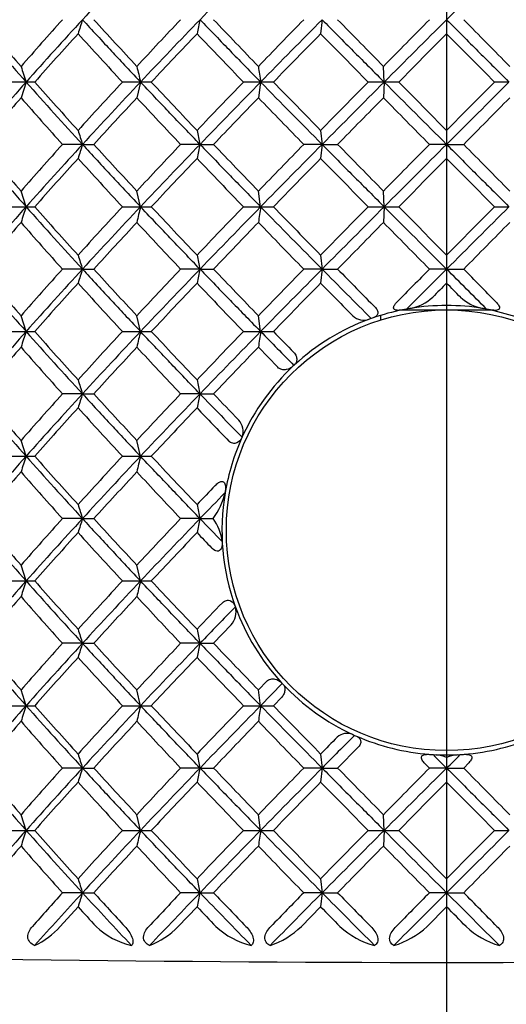
# Model space of a CAD drawing. Extents: x 16 to 396, y 21 to 279.
# Drawn here: x 129 to 132, y 89 to 97 of the extents above; entities that cross this region are included whole.
import ezdxf

# ---------------------------------------------------------------- set-up
doc = ezdxf.new("R2010")
doc.units = 0
for name, color, linetype in [('100_000_01_10T_7', 7, 'CONTINUOUS'), ('_TRANSLATION', 7, 'CONTINUOUS'), ('CX7001-01', 7, 'CONTINUOUS')]:
    doc.layers.add(name, color=color, linetype=linetype)

# ---------------------------------------------------------------- blocks, each defined once
blk = doc.blocks.new('SE2')
at = {"layer": '100_000_01_10T_7', "color": 7, "linetype": 'CONTINUOUS'}
for p, q in [((131.416, 94.7417), (132.0914, 94.7417)), ((131.2553, 94.6982), (131.2553, 94.6649))]:
    blk.add_line(p, q, dxfattribs=at)
blk.add_circle((131.7553, 93.0752), 1.6665, dxfattribs=at)
at = {"layer": 'CX7001-01', "color": 7, "linetype": 'CONTINUOUS'}
for p, q in [((130.8135, 96.9364), (130.8022, 96.8304)), ((131.7553, 96.9364), (131.7553, 96.8304)), ((131.2833, 96.4648), (131.2777, 96.5829)), ((128.5735, 96.4648), (128.4325, 96.4648)), ((128.5735, 96.465), (128.5351, 96.3459)), ((128.6387, 96.4648), (128.5735, 96.4648)), ((129.4393, 96.4648), (129.3023, 96.4648)), ((129.4393, 96.465), (129.4114, 96.3459)), ((129.5211, 96.4648), (129.4393, 96.4648)), ((130.3482, 96.4648), (130.2178, 96.4648)), ((130.3482, 96.465), (130.3312, 96.3459)), ((130.4451, 96.4648), (130.3482, 96.4648)), ((131.2833, 96.4648), (131.1619, 96.4648)), ((131.2833, 96.465), (131.2776, 96.3459)), ((131.3935, 96.4648), (131.2833, 96.4648)), ((132.2272, 96.4648), (132.117, 96.4648)), ((130.8022, 96.0992), (130.8135, 95.9931)), ((131.7553, 96.0992), (131.7553, 95.9931)), ((128.9999, 95.9931), (128.8484, 95.9931)), ((128.9999, 95.9931), (129.0861, 95.9931)), ((129.8893, 95.9931), (129.7424, 95.9931)), ((129.8893, 95.9931), (129.992, 95.9931)), ((130.8135, 95.9931), (130.674, 95.9931)), ((130.8135, 95.9931), (130.8022, 95.8871)), ((130.8135, 95.9931), (130.9307, 95.9931)), ((131.7553, 95.9931), (131.6257, 95.9931)), ((131.7553, 95.9931), (131.8849, 95.9931)), ((131.7553, 95.9931), (131.7553, 95.8871)), ((128.5735, 95.5213), (128.5351, 95.6404)), ((129.4393, 95.5213), (129.4114, 95.6404)), ((130.3482, 95.5213), (130.3312, 95.6404)), ((131.2833, 95.5213), (131.2776, 95.6404)), ((128.4325, 95.5215), (128.5735, 95.5215)), ((128.5735, 95.5215), (128.6387, 95.5215)), ((129.3023, 95.5215), (129.4393, 95.5215)), ((129.4393, 95.5215), (129.5211, 95.5215)), ((130.2178, 95.5215), (130.3482, 95.5215)), ((130.3482, 95.5215), (130.4451, 95.5215)), ((131.1619, 95.5215), (131.2833, 95.5215)), ((131.2833, 95.5215), (131.2777, 95.4034)), ((131.2833, 95.5215), (131.3935, 95.5215)), ((132.117, 95.5215), (132.2272, 95.5215)), ((130.8022, 95.1559), (130.8135, 95.0499)), ((131.7553, 95.1559), (131.7553, 95.0499)), ((128.9999, 95.0499), (128.8484, 95.0499)), ((128.9999, 95.0499), (129.0861, 95.0499)), ((129.8893, 95.0499), (129.7424, 95.0499)), ((129.8893, 95.0499), (129.992, 95.0499)), ((130.8135, 95.0499), (130.674, 95.0499)), ((130.8135, 95.0499), (130.8022, 94.9439)), ((130.8135, 95.0499), (130.9307, 95.0499)), ((131.7553, 95.0499), (131.6257, 95.0499)), ((131.7553, 95.0499), (131.8849, 95.0499)), ((131.7553, 95.0499), (131.7553, 94.9439)), ((131.4528, 94.7479), (131.4229, 94.7422)), ((131.4785, 94.7523), (131.4528, 94.7479)), ((132.0577, 94.7479), (132.0321, 94.7523)), ((132.0877, 94.7422), (132.0577, 94.7479)), ((132.3104, 94.6818), (132.0877, 94.7422)), ((128.5735, 94.5781), (128.5351, 94.6972)), ((129.4393, 94.5781), (129.4114, 94.6972)), ((130.3482, 94.5781), (130.3312, 94.6972)), ((131.1852, 94.6765), (131.1695, 94.6709)), ((131.2002, 94.6818), (131.1852, 94.6765)), ((128.4325, 94.5783), (128.5735, 94.5783)), ((128.5735, 94.5783), (128.6387, 94.5783)), ((129.3023, 94.5783), (129.4393, 94.5783)), ((129.4393, 94.5783), (129.5211, 94.5783)), ((130.2178, 94.5783), (130.3482, 94.5783)), ((130.3482, 94.5783), (130.4451, 94.5783)), ((130.3313, 94.4594), (130.478, 94.308)), ((130.6001, 94.3222), (130.5925, 94.3151)), ((130.6055, 94.3271), (130.6001, 94.3222)), ((128.9999, 94.1067), (128.8484, 94.1067)), ((128.9999, 94.1067), (129.0861, 94.1067)), ((129.8893, 94.1067), (129.7424, 94.1067)), ((129.8893, 94.1067), (129.992, 94.1067)), ((128.5735, 93.6349), (128.5351, 93.754)), ((129.4393, 93.6349), (129.4114, 93.754)), ((130.2078, 93.7785), (130.2064, 93.7755)), ((130.2089, 93.7809), (130.2078, 93.7785)), ((128.4325, 93.6351), (128.5735, 93.6351)), ((128.5735, 93.6351), (128.6387, 93.6351)), ((129.3023, 93.6351), (129.4393, 93.6351)), ((129.4393, 93.6351), (129.5211, 93.6351)), ((130.0794, 93.3596), (130.0793, 93.359)), ((130.0796, 93.3604), (130.0794, 93.3596)), ((128.9999, 93.1634), (128.8484, 93.1634)), ((128.9999, 93.1634), (129.0861, 93.1634)), ((129.8893, 93.1634), (129.7424, 93.1634)), ((129.8893, 93.1634), (129.9897, 93.1634)), ((128.5735, 92.6916), (128.5351, 92.8107)), ((129.4393, 92.6916), (129.4114, 92.8107)), ((128.4325, 92.6918), (128.5735, 92.6918)), ((128.5735, 92.6918), (128.6387, 92.6918)), ((129.3023, 92.6918), (129.4393, 92.6918)), ((129.4393, 92.6918), (129.5211, 92.6918)), ((130.1563, 92.4984), (130.1571, 92.4962)), ((130.1571, 92.4962), (130.1577, 92.4945)), ((129.992, 92.2202), (130.125, 92.3589)), ((128.9999, 92.2202), (128.8484, 92.2202)), ((128.9999, 92.2202), (129.0861, 92.2202)), ((129.8893, 92.2202), (129.7424, 92.2202)), ((129.8893, 92.2202), (129.992, 92.2202)), ((130.3947, 91.9331), (130.3312, 91.8675)), ((130.3482, 91.7486), (130.5123, 91.9156)), ((130.5063, 91.9221), (130.5123, 91.9156)), ((130.5123, 91.9156), (130.5167, 91.9109)), ((128.5735, 91.7484), (128.5351, 91.8675)), ((129.4393, 91.7484), (129.4114, 91.8675)), ((130.3482, 91.7484), (130.3312, 91.8675)), ((130.4451, 91.7486), (130.5076, 91.8129)), ((128.4325, 91.7486), (128.5735, 91.7486)), ((128.5735, 91.7486), (128.6387, 91.7486)), ((129.3023, 91.7486), (129.4393, 91.7486)), ((129.4393, 91.7486), (129.5211, 91.7486)), ((130.2178, 91.7486), (130.3482, 91.7486)), ((130.3482, 91.7486), (130.4451, 91.7486)), ((131.046, 91.5304), (131.0595, 91.5242)), ((131.0595, 91.5242), (131.0729, 91.5183)), ((130.8022, 91.383), (130.8135, 91.277)), ((130.9307, 91.277), (131.0879, 91.437)), ((131.6261, 91.3802), (131.6535, 91.3784)), ((131.6535, 91.3784), (131.676, 91.3772)), ((131.676, 91.3772), (131.8346, 91.3772)), ((131.8346, 91.3772), (131.857, 91.3784)), ((131.857, 91.3784), (131.8845, 91.3802)), ((131.5866, 91.3166), (131.6257, 91.277)), ((131.7553, 91.3568), (131.7553, 91.277)), ((131.8849, 91.277), (131.924, 91.3166)), ((128.9999, 91.277), (128.8484, 91.277)), ((128.9999, 91.277), (129.0861, 91.277)), ((129.8893, 91.277), (129.7424, 91.277)), ((129.8893, 91.277), (129.992, 91.277)), ((130.8135, 91.277), (130.674, 91.277)), ((130.8135, 91.277), (130.8022, 91.1709)), ((130.8135, 91.277), (130.9307, 91.277)), ((131.7553, 91.277), (131.6257, 91.277)), ((131.7553, 91.277), (131.8849, 91.277)), ((131.7553, 91.277), (131.7553, 91.1709)), ((128.5735, 90.8051), (128.5351, 90.9242)), ((129.4393, 90.8051), (129.4114, 90.9242)), ((130.3482, 90.8051), (130.3312, 90.9242)), ((131.2833, 90.8051), (131.2776, 90.9242)), ((128.4325, 90.8053), (128.5735, 90.8053)), ((128.5735, 90.8053), (128.6387, 90.8053)), ((129.3023, 90.8053), (129.4393, 90.8053)), ((129.4393, 90.8053), (129.5211, 90.8053)), ((130.2178, 90.8053), (130.3482, 90.8053)), ((130.3482, 90.8053), (130.4451, 90.8053)), ((131.1619, 90.8053), (131.2833, 90.8053)), ((131.2833, 90.8053), (131.2777, 90.6872)), ((131.2833, 90.8053), (131.3935, 90.8053)), ((132.117, 90.8053), (132.2272, 90.8053)), ((130.8022, 90.4397), (130.8135, 90.3337)), ((131.7553, 90.4397), (131.7553, 90.3337)), ((128.9999, 90.3337), (128.8484, 90.3337)), ((128.9999, 90.3337), (129.0861, 90.3337)), ((129.8893, 90.3337), (129.7424, 90.3337)), ((129.8893, 90.3337), (129.992, 90.3337)), ((130.8135, 90.3337), (130.674, 90.3337)), ((130.8135, 90.3337), (130.8022, 90.2277)), ((130.8135, 90.3337), (130.9307, 90.3337)), ((131.7553, 90.3337), (131.6257, 90.3337)), ((131.7553, 90.3337), (131.8849, 90.3337)), ((131.7553, 90.3337), (131.7553, 90.2277)), ((128.832, 90.0787), (128.9668, 90.2277)), ((129.7252, 90.0787), (129.8669, 90.2277)), ((130.6562, 90.0787), (130.8022, 90.2277)), ((131.6077, 90.0787), (131.7553, 90.2277))]:
    blk.add_line(p, q, dxfattribs=at)
for centre, radius, start, end in [((165.4216, 63.4466), 49.4784, 136.65504, 137.40144), ((188.7345, 40.1446), 81.7805, 135.556294, 136.017291), ((-34.3931, 263.6777), 235.389, 314.897945, 315.060351), ((154.4663, 119.4828), 34.6449, 220.60095, 221.6363), ((159.8434, 123.945), 41.5798, 220.50843, 221.15214), ((150.7795, 77.196), 29.5069, 138.00934, 138.9262), ((157.1163, 71.086), 38.1939, 137.40433, 138.35815), ((163.6658, 86.0399), 36.3381, 162.55052, 162.72569), ((180.1652, 143.6344), 69.2082, 222.434481, 222.832226), ((159.3384, 68.892), 40.7726, 136.54189, 137.22236), ((171.0154, 57.238), 57.1604, 136.01192, 136.66539), ((178.5422, 86.5799), 49.7429, 167.98308, 168.10792), ((246.2225, 208.1775), 160.8854, 223.743468, 223.917961), ((174.414, 54.1847), 61.1629, 135.654668, 136.115863), ((201.6925, 26.5333), 99.902, 135.192992, 135.572981), ((-200.4583, -228.6641), 464.5798, 44.434111, 44.495191), ((211.6314, 17.8065), 112.5275, 135.315323, 135.567903), ((297.8945, -69.7958), 235.376, 134.89794, 135.060355), ((52.1908, 18.1142), 112.0896, 44.431307, 44.684872), ((155.9211, 72.3108), 36.4382, 137.70811, 138.48051), ((170.2637, 134.3966), 55.8271, 222.29163, 222.80092), ((168.249, 60.1765), 53.0725, 136.31946, 136.86275), ((203.1285, 166.7924), 101.3013, 223.680263, 223.966863), ((194.0622, 34.6779), 88.6834, 135.505988, 135.836174), ((399.7952, 361.1097), 377.0952, 224.493574, 224.571496), ((297.8005, -67.8408), 233.8538, 135.238045, 135.364057), ((-34.2711, -67.8222), 233.8274, 44.635939, 44.761966), ((139.4105, 100.0306), 11.4086, 197.58963, 198.21323), ((143.3543, 99.7989), 14.3089, 192.98852, 193.47456), ((151.3657, 99.5276), 21.2396, 187.9692, 188.29118), ((153.8081, 74.0212), 33.7713, 138.35031, 139.41244), ((155.9293, 120.7704), 36.5938, 221.62099, 222.61652), ((155.9205, 120.6183), 36.4375, 221.51948, 222.2919), ((170.2626, 58.5339), 55.8256, 137.19908, 137.70838), ((165.4216, 62.5033), 49.4784, 136.65504, 137.40144), ((168.248, 132.752), 53.0711, 223.13725, 223.68055), ((203.1249, 26.1406), 101.2963, 136.033133, 136.319748), ((188.7345, 39.2014), 81.7805, 135.556294, 136.017291), ((193.0776, 157.8957), 87.7995, 224.400823, 224.833193), ((194.0594, 158.2489), 88.6795, 224.163822, 224.494023), ((399.7453, -168.1311), 377.0253, 135.4285, 135.506437), ((259.6536, -31.874), 181.5207, 135.007037, 135.217151), ((244.7915, 209.5836), 160.2497, 224.901569, 225.140125), ((297.7817, 260.7518), 233.8274, 224.635939, 224.761966), ((-34.2899, 260.7704), 233.8538, 315.238045, 315.364057), ((-34.3931, 262.7345), 235.389, 314.897945, 315.060351), ((154.4384, 73.6197), 34.4595, 138.7379, 139.51351), ((157.9453, 122.1485), 39.1246, 221.2617, 221.95253), ((166.3637, 61.9416), 50.4889, 137.04508, 137.58958), ((172.8103, 136.7519), 59.2968, 222.954629, 223.422073), ((190.9577, 37.6955), 84.353, 135.949131, 136.281541), ((208.0609, 171.5415), 108.1494, 224.050658, 224.311227), ((283.7382, -53.9432), 214.0818, 135.410938, 135.543341), ((450.5665, 411.0842), 448.3364, 224.588783, 224.652112), ((-186.9914, 411.0202), 448.2455, 315.347907, 315.41125), ((164.0849, 107.0207), 36.7772, 197.27533, 197.44841), ((179.3183, 106.514), 50.5362, 191.89303, 192.01592), ((154.4663, 118.5396), 34.6449, 220.60095, 221.6363), ((154.4379, 118.3663), 34.4589, 220.48651, 221.26213), ((157.9447, 69.8383), 39.1238, 138.04749, 138.73833), ((157.1163, 70.1428), 38.1939, 137.40433, 138.35815), ((163.8321, 85.0446), 36.5124, 162.55094, 162.72527), ((166.3628, 130.044), 50.4878, 222.41044, 222.95496), ((172.8091, 55.2356), 59.2952, 136.577946, 137.045403), ((171.0154, 56.2948), 57.1604, 136.01192, 136.66539), ((178.7756, 85.5872), 49.9815, 167.98338, 168.10762), ((190.9554, 154.2887), 84.3499, 223.718478, 224.050902), ((208.0571, 20.4486), 108.144, 135.688793, 135.949374), ((201.6925, 25.5901), 99.902, 135.192992, 135.572981), ((283.7236, 245.9154), 214.0615, 224.456678, 224.589094), ((450.5019, -219.0339), 448.2455, 135.347907, 135.41125), ((297.8946, -70.7391), 235.3762, 134.89794, 135.060355), ((-187.0559, -219.0979), 448.3364, 44.588783, 44.652112), ((155.9211, 71.3676), 36.4382, 137.70811, 138.48051), ((170.2637, 133.4534), 55.8271, 222.29163, 222.80092), ((168.249, 59.2333), 53.0725, 136.31946, 136.86275), ((203.1285, 165.8492), 101.3013, 223.680263, 223.966863), ((194.0622, 33.7347), 88.6834, 135.505988, 135.836174), ((399.7952, 360.1665), 377.0952, 224.493574, 224.571496), ((297.8005, -68.7841), 233.8538, 135.238045, 135.364057), ((-34.2711, -68.7655), 233.8274, 44.635939, 44.761966), ((153.8081, 73.078), 33.7713, 138.35031, 139.41244), ((140.5809, 91.578), 12.6384, 161.81853, 162.38145), ((155.9293, 119.8271), 36.5938, 221.62099, 222.61652), ((155.9205, 119.675), 36.4375, 221.51948, 222.2919), ((170.2626, 57.5907), 55.8256, 137.19908, 137.70838), ((165.4216, 61.5601), 49.4784, 136.65504, 137.40144), ((145.5949, 91.661), 16.6105, 166.5607, 166.97938), ((168.248, 131.8088), 53.0711, 223.13725, 223.68055), ((203.1249, 25.1974), 101.2963, 136.033133, 136.319748), ((188.7345, 38.2581), 81.7805, 135.556294, 136.017291), ((157.4701, 91.5875), 27.4058, 171.74674, 171.99628), ((193.0776, 156.9525), 87.7995, 224.400823, 224.833193), ((194.0594, 157.3056), 88.6795, 224.163822, 224.494023), ((399.7453, -169.0743), 377.0253, 135.4285, 135.506437), ((259.6534, -32.817), 181.5205, 135.007037, 135.217151), ((244.7914, 208.6403), 160.2497, 224.901569, 225.140125), ((297.7817, 259.8085), 233.8274, 224.635939, 224.761966), ((-34.3931, 261.7913), 235.389, 314.897945, 315.060351), ((-34.2899, 259.8271), 233.8538, 315.238045, 315.364057), ((159.7974, 68.0808), 41.5192, 138.84709, 139.49174), ((150.7566, 114.7698), 29.4762, 221.07303, 221.99085), ((180.0458, 48.4613), 69.0464, 137.167008, 137.565687), ((159.2963, 123.0546), 40.7147, 222.77687, 223.45829), ((245.6391, -15.6323), 160.0775, 136.081299, 136.256673), ((174.3215, 137.7115), 61.0337, 223.883354, 224.345522), ((-204.6961, 424.8131), 470.52, 315.504896, 315.565205), ((211.3197, 173.872), 112.0895, 224.431307, 224.684873), ((51.8791, 174.1798), 112.5276, 315.315323, 315.567903), ((163.9174, 106.0251), 36.6017, 197.27492, 197.44882), ((179.0823, 105.5207), 50.295, 191.89274, 192.01621), ((154.4663, 117.5963), 34.6449, 220.60095, 221.6363), ((154.4379, 117.423), 34.4589, 220.48651, 221.26213), ((157.9447, 68.8951), 39.1238, 138.04749, 138.73833), ((157.1163, 69.1995), 38.1939, 137.40433, 138.35815), ((163.8321, 84.1014), 36.5124, 162.55094, 162.72527), ((166.3628, 129.1007), 50.4878, 222.41044, 222.95496), ((172.8091, 54.2923), 59.2952, 136.577946, 137.045403), ((171.0154, 55.3515), 57.1604, 136.01192, 136.66539), ((178.7756, 84.644), 49.9815, 167.98338, 168.10762), ((190.9554, 153.3454), 84.3499, 223.718478, 224.050902), ((208.0571, 19.5053), 108.144, 135.688793, 135.949374), ((201.6925, 24.6468), 99.902, 135.192992, 135.572981), ((255.1749, 218.4525), 175.1969, 224.77827, 224.950552), ((303.924, 264.8419), 242.3963, 224.464928, 224.56131), ((210.6384, 15.7596), 111.8459, 134.852515, 135.071481), ((52.9179, 15.8054), 111.7812, 44.928464, 45.147557), ((155.9211, 70.4243), 36.4382, 137.70811, 138.48051), ((170.2637, 132.5102), 55.8271, 222.29163, 222.80092), ((168.249, 58.29), 53.0725, 136.31946, 136.86275), ((203.1285, 164.9059), 101.3013, 223.680263, 223.966863), ((194.0622, 32.7915), 88.6834, 135.505988, 135.836174), ((279.7102, -51.7808), 208.3717, 135.239212, 135.279956), ((-16.1592, -51.7407), 208.3148, 44.720048, 44.760803), ((131.4099, 95.1049), 0.3592, 281.00587, 312.15955), ((132.1007, 95.1049), 0.3592, 227.8412, 258.99342), ((131.7553, 93.0752), 1.6998, 101.276, 109.05948), ((131.7553, 93.0752), 1.6998, 80.62725, 99.37274), ((131.7553, 93.0752), 1.6998, 110.15793, 132.56316), ((131.1293, 94.7897), 0.1255, 228.37762, 288.66435), ((153.8081, 72.1347), 33.7713, 138.35031, 139.41244), ((140.5809, 90.6348), 12.6384, 161.81853, 162.38145), ((155.9293, 118.8839), 36.5938, 221.62099, 222.61652), ((155.9205, 118.7318), 36.4375, 221.51948, 222.2919), ((170.2626, 56.6474), 55.8256, 137.19908, 137.70838), ((165.4216, 60.6169), 49.4784, 136.65504, 137.40144), ((145.5949, 90.7178), 16.6105, 166.5607, 166.97938), ((168.248, 130.8655), 53.0711, 223.13725, 223.68055), ((203.1249, 24.2541), 101.2963, 136.033133, 136.319748), ((188.7345, 37.3149), 81.7805, 135.556294, 136.017291), ((157.4701, 90.6442), 27.4058, 171.74674, 171.99628), ((172.6367, 135.9205), 59.1396, 224.351697, 224.699762), ((192.352, 154.7043), 86.2995, 224.163898, 224.310439), ((159.7974, 67.1376), 41.5192, 138.84709, 139.49174), ((150.7566, 113.8266), 29.4762, 221.07303, 221.99085), ((180.0458, 47.518), 69.0464, 137.167008, 137.565687), ((159.2963, 122.1113), 40.7147, 222.77687, 223.45829), ((245.6391, -16.5755), 160.0775, 136.081299, 136.256673), ((131.7553, 93.0752), 1.6998, 133.16, 155.46772), ((163.9174, 105.0818), 36.6017, 197.27492, 197.44882), ((179.0823, 104.5775), 50.295, 191.89274, 192.01621), ((154.4663, 116.6531), 34.6449, 220.60095, 221.6363), ((154.4379, 116.4798), 34.4589, 220.48651, 221.26213), ((157.9447, 67.9518), 39.1238, 138.04749, 138.73833), ((157.1163, 68.2563), 38.1939, 137.40433, 138.35815), ((163.8321, 83.1581), 36.5124, 162.55094, 162.72527), ((166.3628, 128.1575), 50.4878, 222.41044, 222.95496), ((172.8091, 53.3491), 59.2952, 136.577946, 137.045403), ((171.0154, 54.4083), 57.1604, 136.01192, 136.66539), ((178.2592, 83.8101), 49.4536, 167.98271, 168.10828), ((193.2296, 155.2618), 88.0451, 223.994448, 224.292015), ((191.5545, 152.9828), 85.1841, 223.722222, 223.907324), ((155.9211, 69.4811), 36.4382, 137.70811, 138.48051), ((170.2637, 131.5669), 55.8271, 222.29163, 222.80092), ((168.249, 57.3468), 53.0725, 136.31946, 136.86275), ((201.5329, 162.4299), 99.0888, 223.676444, 223.877176), ((130.0845, 93.8214), 0.1308, 341.9699, 41.47696), ((131.7553, 93.0752), 1.6998, 155.66923, 170.33978), ((153.8081, 71.1915), 33.7713, 138.35031, 139.41244), ((140.5809, 89.6915), 12.6384, 161.81853, 162.38145), ((155.9293, 117.9407), 36.5938, 221.62099, 222.61652), ((155.9205, 117.7885), 36.4375, 221.51948, 222.2919), ((170.2626, 55.7042), 55.8256, 137.19908, 137.70838), ((165.4216, 59.6736), 49.4784, 136.65504, 137.40144), ((145.5948, 89.7745), 16.6104, 166.5607, 166.97939), ((168.248, 129.9223), 53.0711, 223.13725, 223.68055), ((159.7974, 66.1943), 41.5192, 138.84709, 139.49174), ((150.7566, 112.8833), 29.4762, 221.07303, 221.99085), ((180.0458, 46.5748), 69.0464, 137.167008, 137.565687), ((159.2963, 121.1681), 40.7147, 222.77687, 223.45829), ((197.2145, 28.974), 93.1107, 136.205333, 136.328141), ((160.6573, 63.542), 42.7095, 135.72121, 136.08765), ((129.5466, 93.4847), 0.5473, 324.0513, 346.71638), ((131.7553, 93.0752), 1.6998, 170.38822, 199.83397), ((163.9174, 104.1386), 36.6017, 197.27492, 197.44882), ((178.5286, 103.517), 49.729, 191.89204, 192.01691), ((154.4663, 115.7099), 34.6449, 220.60095, 221.6363), ((154.4379, 115.5366), 34.4589, 220.48651, 221.26213), ((157.9447, 67.0086), 39.1238, 138.04749, 138.73833), ((157.1163, 67.313), 38.1939, 137.40433, 138.35815), ((163.8321, 82.2149), 36.5124, 162.55094, 162.72527), ((166.3628, 127.2143), 50.4878, 222.41044, 222.95496), ((172.8091, 52.4059), 59.2952, 136.577946, 137.045403), ((171.0154, 53.465), 57.1604, 136.01192, 136.66539), ((177.9209, 82.9385), 49.1078, 167.98227, 168.10873), ((149.6013, 112.0898), 27.3271, 223.83527, 224.3423), ((129.6769, 92.9411), 0.3838, 7.28656, 35.4054), ((155.9211, 68.5378), 36.4382, 137.70811, 138.48051), ((170.2637, 130.6237), 55.8271, 222.29163, 222.80092), ((168.249, 56.4036), 53.0725, 136.31946, 136.86275), ((203.6127, 163.4731), 101.9648, 223.67674, 223.766135), ((153.8081, 70.2483), 33.7713, 138.35031, 139.41244), ((140.5809, 88.7483), 12.6384, 161.81853, 162.38145), ((155.9293, 116.9974), 36.5938, 221.62099, 222.61652), ((155.9205, 116.8453), 36.4375, 221.51948, 222.2919), ((170.2626, 54.761), 55.8256, 137.19908, 137.70838), ((165.4216, 58.7304), 49.4784, 136.65504, 137.40144), ((145.5948, 88.8313), 16.6104, 166.5607, 166.97939), ((168.248, 128.9791), 53.0711, 223.13725, 223.68055), ((159.7974, 65.2511), 41.5192, 138.84709, 139.49174), ((150.7566, 111.9401), 29.4762, 221.07303, 221.99085), ((180.0458, 45.6315), 69.0464, 137.167008, 137.565687), ((159.2963, 120.2249), 40.7147, 222.77687, 223.45829), ((201.1994, 24.2149), 98.628, 136.161405, 136.323328), ((185.2633, 38.7832), 76.9532, 135.733478, 136.019798), ((130.0095, 92.4585), 0.1525, 319.21147, 13.65192), ((131.7553, 93.0752), 1.6998, 199.9738, 222.712), ((163.9174, 103.1954), 36.6017, 197.27492, 197.44882), ((178.6681, 102.6033), 49.8716, 191.89222, 192.01673), ((154.4663, 114.7666), 34.6449, 220.60095, 221.6363), ((154.4379, 114.5933), 34.4589, 220.48651, 221.26213), ((157.9447, 66.0653), 39.1238, 138.04749, 138.73833), ((157.1163, 66.3698), 38.1939, 137.40433, 138.35815), ((163.8321, 81.2717), 36.5124, 162.55094, 162.72527), ((166.3628, 126.271), 50.4878, 222.41044, 222.95496), ((172.8091, 51.4626), 59.2952, 136.577946, 137.045403), ((171.0154, 52.5218), 57.1604, 136.01192, 136.66539), ((178.7756, 81.8143), 49.9815, 167.98338, 168.10762), ((190.9554, 150.5157), 84.3499, 223.718478, 224.050902), ((155.9211, 67.5946), 36.4382, 137.70811, 138.48051), ((170.2637, 129.6804), 55.8271, 222.29163, 222.80092), ((168.249, 55.4603), 53.0725, 136.31946, 136.86275), ((203.1285, 162.0762), 101.3013, 223.680263, 223.966863), ((131.7553, 93.0752), 1.6998, 223.22798, 245.33762), ((153.8081, 69.305), 33.7713, 138.35031, 139.41244), ((140.5809, 87.805), 12.6384, 161.81853, 162.38145), ((155.9293, 116.0542), 36.5938, 221.62099, 222.61652), ((155.9205, 115.9021), 36.4375, 221.51948, 222.2919), ((170.2626, 53.8177), 55.8256, 137.19908, 137.70838), ((165.4216, 57.7871), 49.4784, 136.65504, 137.40144), ((145.5948, 87.8881), 16.6104, 166.5607, 166.97939), ((168.248, 128.0358), 53.0711, 223.13725, 223.68055), ((203.1249, 21.4244), 101.2963, 136.033133, 136.319748), ((188.7345, 34.4852), 81.7805, 135.556294, 136.017291), ((157.4701, 87.8145), 27.4058, 171.74674, 171.99628), ((193.0776, 153.1795), 87.7995, 224.400823, 224.833193), ((194.0594, 153.5327), 88.6795, 224.163822, 224.494023), ((159.7974, 64.3079), 41.5192, 138.84709, 139.49174), ((150.7566, 110.9969), 29.4762, 221.07303, 221.99085), ((180.0458, 44.6883), 69.0464, 137.167008, 137.565687), ((159.2963, 119.2816), 40.7147, 222.77687, 223.45829), ((245.6391, -19.4052), 160.0775, 136.081299, 136.256673), ((174.3215, 133.9385), 61.0337, 223.883354, 224.345522), ((152.2527, 70.1937), 30.069, 134.81486, 135.47951), ((131.0026, 91.4263), 0.1128, 67.36361, 131.71735), ((131.7553, 93.0752), 1.6998, 246.33298, 265.64082), ((131.7553, 93.0752), 1.6998, 274.35918, 293.66702), ((163.9174, 102.2521), 36.6017, 197.27492, 197.44882), ((179.0823, 101.7478), 50.295, 191.89274, 192.01621), ((133.572, 93.2014), 2.6465, 223.53984, 226.6507), ((131.659, 91.1468), 0.231, 65.35725, 85.77099), ((129.6471, 93.494), 3.0594, 313.55923, 316.25019), ((131.8516, 91.1469), 0.2309, 94.22358, 114.64819), ((154.4663, 113.8234), 34.6449, 220.60095, 221.6363), ((154.4379, 113.6501), 34.4589, 220.48651, 221.26213), ((157.9447, 65.1221), 39.1238, 138.04749, 138.73833), ((157.1163, 65.4266), 38.1939, 137.40433, 138.35815), ((163.8321, 80.3284), 36.5124, 162.55094, 162.72527), ((166.3628, 125.3278), 50.4878, 222.41044, 222.95496), ((172.8091, 50.5194), 59.2952, 136.577946, 137.045403), ((171.0154, 51.5786), 57.1604, 136.01192, 136.66539), ((178.7756, 80.871), 49.9815, 167.98338, 168.10762), ((190.9554, 149.5725), 84.3499, 223.718478, 224.050902), ((208.0571, 15.7324), 108.144, 135.688793, 135.949374), ((201.6925, 20.8739), 99.902, 135.192992, 135.572981), ((283.7236, 241.1992), 214.0615, 224.456678, 224.589094), ((450.5019, -223.7501), 448.2455, 135.347907, 135.41125), ((297.8945, -75.4552), 235.376, 134.89794, 135.060355), ((-187.0559, -223.8141), 448.3364, 44.588783, 44.652112), ((155.9211, 66.6514), 36.4382, 137.70811, 138.48051), ((170.2637, 128.7372), 55.8271, 222.29163, 222.80092), ((168.249, 54.5171), 53.0725, 136.31946, 136.86275), ((203.1285, 161.133), 101.3013, 223.680263, 223.966863), ((194.0622, 29.0185), 88.6834, 135.505988, 135.836174), ((399.7952, 355.4503), 377.0952, 224.493574, 224.571496), ((297.8006, -73.5004), 233.854, 135.238045, 135.364057), ((-34.2711, -73.4817), 233.8274, 44.635939, 44.761966), ((153.8081, 68.3618), 33.7713, 138.35031, 139.41244), ((140.5809, 86.8618), 12.6384, 161.81853, 162.38145), ((155.9293, 115.1109), 36.5938, 221.62099, 222.61652), ((155.9205, 114.9588), 36.4375, 221.51948, 222.2919), ((170.2626, 52.8745), 55.8256, 137.19908, 137.70838), ((165.4216, 56.8439), 49.4784, 136.65504, 137.40144), ((145.5949, 86.9448), 16.6105, 166.5607, 166.97938), ((168.248, 127.0926), 53.0711, 223.13725, 223.68055), ((203.1249, 20.4812), 101.2963, 136.033133, 136.319748), ((188.7345, 33.5419), 81.7805, 135.556294, 136.017291), ((157.4701, 86.8713), 27.4058, 171.74674, 171.99628), ((193.0776, 152.2363), 87.7995, 224.400823, 224.833193), ((194.0594, 152.5894), 88.6795, 224.163822, 224.494023), ((399.7453, -173.7905), 377.0253, 135.4285, 135.506437), ((259.6536, -37.5334), 181.5207, 135.007037, 135.217151), ((244.7915, 203.9241), 160.2497, 224.901569, 225.140125), ((297.7817, 255.0923), 233.8274, 224.635939, 224.761966), ((-34.3931, 257.0751), 235.389, 314.897945, 315.060351), ((-34.2899, 255.1109), 233.8538, 315.238045, 315.364057), ((159.7974, 63.3646), 41.5192, 138.84709, 139.49174), ((150.7566, 110.0536), 29.4762, 221.07303, 221.99085), ((180.0458, 43.7451), 69.0464, 137.167008, 137.565687), ((159.2963, 118.3384), 40.7147, 222.77687, 223.45829), ((245.6391, -20.3485), 160.0775, 136.081299, 136.256673), ((174.3215, 132.9953), 61.0337, 223.883354, 224.345522), ((-204.6961, 420.0969), 470.52, 315.504896, 315.565205), ((211.3197, 169.1558), 112.0895, 224.431307, 224.684873), ((51.8791, 169.4636), 112.5276, 315.315323, 315.567903), ((163.9174, 101.3089), 36.6017, 197.27492, 197.44882), ((179.0823, 100.8045), 50.295, 191.89274, 192.01621), ((157.8223, 64.2857), 38.9613, 138.04396, 138.5463), ((155.4839, 65.9688), 35.9868, 137.3863, 138.24435), ((163.3008, 79.5513), 35.9557, 162.54959, 162.72662), ((168.4875, 126.6653), 53.6586, 222.61641, 223.19857), ((166.6445, 124.6466), 50.8725, 222.41437, 222.80463), ((172.3975, 49.9601), 58.7323, 136.573935, 136.915533), ((167.4406, 54.0621), 52.2085, 135.99307, 136.59929), ((178.0299, 80.0857), 49.2192, 167.98241, 168.10858), ((196.593, 154.7474), 92.7281, 223.999458, 224.343472), ((191.9526, 149.5917), 85.7358, 223.722776, 223.959068), ((191.3836, 30.1303), 85.4001, 135.173958, 135.550481), ((206.4618, 16.3354), 105.9223, 135.684496, 135.876981), ((273.0543, 231.5198), 200.4145, 224.786797, 224.947878), ((291.1148, 247.5331), 224.4339, 224.461208, 224.552499), ((258.4736, -36.8765), 179.5549, 134.889001, 135.069277), ((4.9433, -36.9703), 179.6875, 44.930798, 45.110941), ((167.8839, 125.6172), 52.6019, 222.28199, 222.50173), ((196.587, 153.923), 92.2424, 223.671351, 223.799435), ((331.9462, 287.7893), 281.9388, 224.48521, 224.527666), ((-76.9835, -116.7223), 293.9391, 44.71256, 44.753442), ((128.3755, 90.4897), 0.6142, 295.29656, 317.99792), ((129.5064, 90.5075), 0.5889, 226.7362, 256.71917), ((129.2826, 90.5096), 0.6177, 291.36738, 315.76144), ((130.4263, 90.5317), 0.6156, 227.37896, 255.99069), ((130.2195, 90.5291), 0.6274, 288.56661, 314.11602), ((131.3748, 90.5429), 0.6301, 227.44343, 254.93334), ((131.1754, 90.5414), 0.6333, 286.54071, 313.05228), ((132.3352, 90.5414), 0.6332, 226.94621, 253.46086), ((131.7553, 312.0814), 222.2745, 268.237146, 271.762854)]:
    blk.add_arc(centre, radius, start, end, dxfattribs=at)
for points, knots in [([(128.9999, 96.9364), (129.0009, 96.9355), (129.0018, 96.9345), (129.0345, 96.8989), (129.0723, 96.8579), (129.1491, 96.7749), (129.1881, 96.733), (129.2506, 96.6658), (129.2838, 96.6302), (129.3533, 96.556), (129.3899, 96.5169), (129.439, 96.4649), (129.4391, 96.4647), (129.4393, 96.4648)], [0, 0, 0, 0, 0.0067, 0.0067, 0.254839, 0.254839, 0.502977, 0.502977, 0.751124, 0.751124, 0.999271, 0.999271, 1, 1, 1, 1]), ([(129.8893, 96.9364), (129.8904, 96.9355), (129.8913, 96.9345), (129.9257, 96.8989), (129.9653, 96.8579), (130.0457, 96.7749), (130.0864, 96.733), (130.1518, 96.6658), (130.1864, 96.6302), (130.2588, 96.556), (130.2969, 96.5169), (130.3479, 96.4649), (130.348, 96.4647), (130.3482, 96.4648)], [0, 0, 0, 0, 0.0067, 0.0067, 0.254839, 0.254839, 0.502977, 0.502977, 0.751124, 0.751124, 0.999271, 0.999271, 1, 1, 1, 1]), ([(130.8135, 96.9364), (130.8146, 96.9355), (130.8156, 96.9345), (130.8509, 96.8989), (130.8917, 96.8579), (130.9741, 96.7749), (131.0159, 96.733), (131.0828, 96.6658), (131.1182, 96.6302), (131.1921, 96.556), (131.2311, 96.5169), (131.283, 96.4649), (131.2832, 96.4647), (131.2833, 96.4648)], [0, 0, 0, 0, 0.0067, 0.0067, 0.254839, 0.254839, 0.502977, 0.502977, 0.751124, 0.751124, 0.999271, 0.999271, 1, 1, 1, 1]), ([(131.7553, 96.9364), (131.7564, 96.9355), (131.7573, 96.9345), (131.793, 96.8989), (131.8341, 96.8579), (131.9171, 96.7749), (131.9591, 96.733), (132.0263, 96.6658), (132.0618, 96.6302), (132.136, 96.556), (132.175, 96.5169), (132.2269, 96.4649), (132.2271, 96.4647), (132.2272, 96.4648)], [0, 0, 0, 0, 0.0067, 0.0067, 0.254839, 0.254839, 0.502977, 0.502977, 0.751124, 0.751124, 0.999271, 0.999271, 1, 1, 1, 1]), ([(129.8893, 95.9931), (129.8883, 95.9941), (129.8874, 95.995), (129.853, 96.0306), (129.8135, 96.0717), (129.734, 96.1546), (129.6939, 96.1966), (129.6298, 96.2638), (129.596, 96.2993), (129.5256, 96.3735), (129.4886, 96.4126), (129.4395, 96.4647), (129.4394, 96.4648), (129.4393, 96.4648)], [0, 0, 0, 0, 0.006701, 0.006701, 0.254839, 0.254839, 0.502977, 0.502977, 0.751124, 0.751124, 0.999271, 0.999271, 1, 1, 1, 1]), ([(128.9999, 95.9931), (129.0009, 95.9922), (129.0018, 95.9913), (129.0345, 95.9557), (129.0723, 95.9146), (129.1491, 95.8317), (129.1881, 95.7897), (129.2506, 95.7225), (129.2838, 95.687), (129.3533, 95.6128), (129.3899, 95.5737), (129.439, 95.5216), (129.4391, 95.5215), (129.4393, 95.5215)], [0, 0, 0, 0, 0.0067, 0.0067, 0.254839, 0.254839, 0.502977, 0.502977, 0.751124, 0.751124, 0.999271, 0.999271, 1, 1, 1, 1]), ([(129.8893, 95.9931), (129.8904, 95.9922), (129.8913, 95.9913), (129.9257, 95.9557), (129.9653, 95.9146), (130.0457, 95.8317), (130.0864, 95.7897), (130.1518, 95.7225), (130.1864, 95.687), (130.2588, 95.6128), (130.2969, 95.5737), (130.3479, 95.5216), (130.348, 95.5215), (130.3482, 95.5215)], [0, 0, 0, 0, 0.0067, 0.0067, 0.254839, 0.254839, 0.502977, 0.502977, 0.751124, 0.751124, 0.999271, 0.999271, 1, 1, 1, 1]), ([(130.8135, 95.9931), (130.8146, 95.9922), (130.8156, 95.9913), (130.8509, 95.9557), (130.8917, 95.9146), (130.9741, 95.8317), (131.0159, 95.7897), (131.0828, 95.7225), (131.1182, 95.687), (131.1921, 95.6128), (131.2311, 95.5737), (131.283, 95.5216), (131.2832, 95.5215), (131.2833, 95.5215)], [0, 0, 0, 0, 0.0067, 0.0067, 0.254839, 0.254839, 0.502977, 0.502977, 0.751124, 0.751124, 0.999271, 0.999271, 1, 1, 1, 1]), ([(131.7553, 95.9931), (131.7564, 95.9922), (131.7573, 95.9913), (131.793, 95.9557), (131.8341, 95.9146), (131.9171, 95.8317), (131.9591, 95.7897), (132.0263, 95.7225), (132.0618, 95.687), (132.136, 95.6128), (132.175, 95.5737), (132.2269, 95.5216), (132.2271, 95.5215), (132.2272, 95.5215)], [0, 0, 0, 0, 0.0067, 0.0067, 0.254839, 0.254839, 0.502977, 0.502977, 0.751124, 0.751124, 0.999271, 0.999271, 1, 1, 1, 1]), ([(129.8893, 95.0499), (129.8883, 95.0508), (129.8874, 95.0518), (129.853, 95.0874), (129.8135, 95.1284), (129.734, 95.2114), (129.6939, 95.2533), (129.6298, 95.3205), (129.596, 95.3561), (129.5256, 95.4303), (129.4886, 95.4693), (129.4395, 95.5214), (129.4394, 95.5216), (129.4393, 95.5215)], [0, 0, 0, 0, 0.006701, 0.006701, 0.254839, 0.254839, 0.502977, 0.502977, 0.751124, 0.751124, 0.999271, 0.999271, 1, 1, 1, 1]), ([(128.9999, 95.0499), (129.0009, 95.049), (129.0018, 95.048), (129.0345, 95.0124), (129.0723, 94.9714), (129.1491, 94.8885), (129.1881, 94.8465), (129.2506, 94.7793), (129.2838, 94.7438), (129.3533, 94.6695), (129.3899, 94.6305), (129.439, 94.5784), (129.4391, 94.5782), (129.4393, 94.5783)], [0, 0, 0, 0, 0.0067, 0.0067, 0.254839, 0.254839, 0.502977, 0.502977, 0.751124, 0.751124, 0.999271, 0.999271, 1, 1, 1, 1]), ([(129.8893, 95.0499), (129.8904, 95.049), (129.8913, 95.048), (129.9257, 95.0124), (129.9653, 94.9714), (130.0457, 94.8885), (130.0864, 94.8465), (130.1518, 94.7793), (130.1864, 94.7438), (130.2588, 94.6695), (130.2969, 94.6305), (130.3479, 94.5784), (130.348, 94.5782), (130.3482, 94.5783)], [0, 0, 0, 0, 0.0067, 0.0067, 0.254839, 0.254839, 0.502977, 0.502977, 0.751124, 0.751124, 0.999271, 0.999271, 1, 1, 1, 1]), ([(131.4229, 94.7422), (131.4113, 94.7399), (131.3996, 94.7382), (131.3884, 94.7382), (131.3829, 94.7382), (131.3776, 94.7385), (131.3726, 94.7397), (131.3688, 94.7405), (131.365, 94.7419), (131.3619, 94.7439), (131.36, 94.7453), (131.3583, 94.7469), (131.357, 94.749), (131.3557, 94.751), (131.355, 94.7534), (131.3547, 94.756), (131.3545, 94.7583), (131.3548, 94.7607), (131.3553, 94.7632), (131.3562, 94.767), (131.3578, 94.7709), (131.3598, 94.7747), (131.3634, 94.7815), (131.3683, 94.7879), (131.3735, 94.7939), (131.376, 94.7968), (131.3786, 94.7996), (131.3813, 94.8024)], [0, 0, 0, 0, 0.263567, 0.263567, 0.263567, 0.390343, 0.390343, 0.390343, 0.489873, 0.489873, 0.489873, 0.553026, 0.553026, 0.553026, 0.61691, 0.61691, 0.61691, 0.673059, 0.673059, 0.673059, 0.761855, 0.761855, 0.761855, 0.923179, 0.923179, 0.923179, 1, 1, 1, 1]), ([(132.1292, 94.8024), (132.138, 94.7935), (132.1461, 94.784), (132.1542, 94.7679), (132.156, 94.7623), (132.1557, 94.7518), (132.1533, 94.7475), (132.1421, 94.7389), (132.1312, 94.738), (132.1097, 94.7384), (132.0988, 94.74), (132.0877, 94.7422)], [0, 0, 0, 0, 0.25, 0.25, 0.375, 0.375, 0.5, 0.5, 0.75, 0.75, 1, 1, 1, 1]), ([(131.2166, 94.7591), (131.224, 94.7516), (131.23, 94.7426), (131.2356, 94.7242), (131.235, 94.7156), (131.2266, 94.6946), (131.2142, 94.6866), (131.2002, 94.6818)], [0, 0, 0, 0, 0.25, 0.25, 0.5, 0.5, 1, 1, 1, 1]), ([(129.8893, 94.1067), (129.8883, 94.1076), (129.8874, 94.1085), (129.853, 94.1441), (129.8135, 94.1852), (129.734, 94.2681), (129.6939, 94.3101), (129.6298, 94.3773), (129.596, 94.4128), (129.5256, 94.4871), (129.4886, 94.5261), (129.4395, 94.5782), (129.4394, 94.5783), (129.4393, 94.5783)], [0, 0, 0, 0, 0.006701, 0.006701, 0.254839, 0.254839, 0.502977, 0.502977, 0.751124, 0.751124, 0.999271, 0.999271, 1, 1, 1, 1]), ([(130.5991, 94.4202), (130.6069, 94.4121), (130.613, 94.4024), (130.6205, 94.3832), (130.6219, 94.3739), (130.6214, 94.3491), (130.6153, 94.3361), (130.6055, 94.3271)], [0, 0, 0, 0, 0.25, 0.25, 0.5, 0.5, 1, 1, 1, 1]), ([(130.5925, 94.3151), (130.5787, 94.3021), (130.561, 94.2928), (130.5303, 94.2882), (130.5192, 94.2882), (130.4971, 94.2938), (130.4862, 94.2995), (130.478, 94.308)], [0, 0, 0, 0, 0.5, 0.5, 0.75, 0.75, 1, 1, 1, 1]), ([(128.9999, 94.1067), (129.0009, 94.1057), (129.0018, 94.1048), (129.0345, 94.0692), (129.0723, 94.0282), (129.1491, 93.9452), (129.1881, 93.9033), (129.2506, 93.8361), (129.2838, 93.8005), (129.3533, 93.7263), (129.3899, 93.6872), (129.439, 93.6352), (129.4391, 93.635), (129.4393, 93.6351)], [0, 0, 0, 0, 0.0067, 0.0067, 0.254839, 0.254839, 0.502977, 0.502977, 0.751124, 0.751124, 0.999271, 0.999271, 1, 1, 1, 1]), ([(130.2064, 93.7755), (130.1987, 93.7584), (130.1865, 93.7435), (130.159, 93.7321), (130.1482, 93.7305), (130.1259, 93.7351), (130.1152, 93.7415), (130.1071, 93.75)], [0, 0, 0, 0, 0.5, 0.5, 0.75, 0.75, 1, 1, 1, 1]), ([(129.8893, 93.1634), (129.8883, 93.1644), (129.8874, 93.1653), (129.853, 93.2009), (129.8135, 93.2419), (129.734, 93.3249), (129.6939, 93.3668), (129.6298, 93.434), (129.596, 93.4696), (129.5256, 93.5438), (129.4886, 93.5829), (129.4395, 93.6349), (129.4394, 93.6351), (129.4393, 93.6351)], [0, 0, 0, 0, 0.006701, 0.006701, 0.254839, 0.254839, 0.502977, 0.502977, 0.751124, 0.751124, 0.999271, 0.999271, 1, 1, 1, 1]), ([(130.0049, 93.4137), (130.0125, 93.4216), (130.021, 93.4293), (130.0304, 93.4352), (130.0339, 93.4374), (130.0375, 93.4394), (130.0412, 93.4409), (130.0449, 93.4425), (130.0489, 93.4436), (130.0527, 93.444), (130.0555, 93.4443), (130.0583, 93.4442), (130.0608, 93.4436), (130.0634, 93.443), (130.0657, 93.442), (130.0677, 93.4407), (130.0704, 93.4389), (130.0727, 93.4365), (130.0744, 93.4338), (130.0775, 93.4293), (130.0794, 93.4239), (130.0806, 93.4185), (130.0841, 93.4032), (130.0832, 93.3864), (130.081, 93.3699), (130.0806, 93.3667), (130.0801, 93.3636), (130.0796, 93.3604)], [0, 0, 0, 0, 0.189057, 0.189057, 0.189057, 0.256911, 0.256911, 0.256911, 0.325734, 0.325734, 0.325734, 0.375431, 0.375431, 0.375431, 0.425135, 0.425135, 0.425135, 0.492563, 0.492563, 0.492563, 0.609333, 0.609333, 0.609333, 0.937806, 0.937806, 0.937806, 1, 1, 1, 1]), ([(128.9999, 93.1634), (129.0009, 93.1625), (129.0018, 93.1616), (129.0345, 93.126), (129.0723, 93.0849), (129.1491, 93.002), (129.1881, 92.96), (129.2506, 92.8928), (129.2838, 92.8573), (129.3533, 92.783), (129.3899, 92.744), (129.439, 92.6919), (129.4391, 92.6918), (129.4393, 92.6918)], [0, 0, 0, 0, 0.0067, 0.0067, 0.254839, 0.254839, 0.502977, 0.502977, 0.751124, 0.751124, 0.999271, 0.999271, 1, 1, 1, 1]), ([(130.0576, 92.9897), (130.0582, 92.9782), (130.0578, 92.9669), (130.0538, 92.9452), (130.0503, 92.9344), (130.0394, 92.9224), (130.0346, 92.9191), (130.023, 92.9164), (130.0163, 92.917), (129.9971, 92.9236), (129.9862, 92.9327), (129.9768, 92.9424)], [0, 0, 0, 0, 0.25, 0.25, 0.5, 0.5, 0.625, 0.625, 0.75, 0.75, 1, 1, 1, 1]), ([(129.8893, 92.2202), (129.8883, 92.2211), (129.8874, 92.2221), (129.853, 92.2577), (129.8135, 92.2987), (129.734, 92.3816), (129.6939, 92.4236), (129.6298, 92.4908), (129.596, 92.5264), (129.5256, 92.6006), (129.4886, 92.6396), (129.4395, 92.6917), (129.4394, 92.6919), (129.4393, 92.6918)], [0, 0, 0, 0, 0.006701, 0.006701, 0.254839, 0.254839, 0.502977, 0.502977, 0.751124, 0.751124, 0.999271, 0.999271, 1, 1, 1, 1]), ([(130.0597, 92.5275), (130.0679, 92.5361), (130.0786, 92.5428), (130.1011, 92.5475), (130.1121, 92.5456), (130.1387, 92.5327), (130.1498, 92.5163), (130.1563, 92.4984)], [0, 0, 0, 0, 0.25, 0.25, 0.5, 0.5, 1, 1, 1, 1]), ([(128.9999, 92.2202), (129.0009, 92.2193), (129.0018, 92.2183), (129.0345, 92.1827), (129.0723, 92.1417), (129.1491, 92.0587), (129.1881, 92.0168), (129.2506, 91.9496), (129.2838, 91.914), (129.3533, 91.8398), (129.3899, 91.8008), (129.439, 91.7487), (129.4391, 91.7485), (129.4393, 91.7486)], [0, 0, 0, 0, 0.0067, 0.0067, 0.254839, 0.254839, 0.502977, 0.502977, 0.751124, 0.751124, 0.999271, 0.999271, 1, 1, 1, 1]), ([(129.8893, 92.2202), (129.8904, 92.2193), (129.8913, 92.2183), (129.9257, 92.1827), (129.9653, 92.1417), (130.0457, 92.0587), (130.0864, 92.0168), (130.1518, 91.9496), (130.1864, 91.914), (130.2588, 91.8398), (130.2969, 91.8008), (130.3479, 91.7487), (130.348, 91.7485), (130.3482, 91.7486)], [0, 0, 0, 0, 0.0067, 0.0067, 0.254839, 0.254839, 0.502977, 0.502977, 0.751124, 0.751124, 0.999271, 0.999271, 1, 1, 1, 1]), ([(130.3947, 91.9331), (130.4029, 91.9415), (130.4137, 91.9472), (130.4358, 91.9524), (130.4467, 91.9521), (130.4767, 91.9463), (130.4935, 91.9359), (130.5063, 91.9221)], [0, 0, 0, 0, 0.25, 0.25, 0.5, 0.5, 1, 1, 1, 1]), ([(130.5167, 91.9109), (130.5261, 91.901), (130.5316, 91.8869), (130.5313, 91.8607), (130.5296, 91.8511), (130.5219, 91.8312), (130.5157, 91.8212), (130.5076, 91.8129)], [0, 0, 0, 0, 0.5, 0.5, 0.75, 0.75, 1, 1, 1, 1]), ([(129.8893, 91.277), (129.8883, 91.2779), (129.8874, 91.2788), (129.853, 91.3144), (129.8135, 91.3555), (129.734, 91.4384), (129.6939, 91.4804), (129.6298, 91.5476), (129.596, 91.5831), (129.5256, 91.6574), (129.4886, 91.6964), (129.4395, 91.7485), (129.4394, 91.7486), (129.4393, 91.7486)], [0, 0, 0, 0, 0.006701, 0.006701, 0.254839, 0.254839, 0.502977, 0.502977, 0.751124, 0.751124, 0.999271, 0.999271, 1, 1, 1, 1]), ([(131.0729, 91.5183), (131.0864, 91.5124), (131.0981, 91.5033), (131.1059, 91.4815), (131.1066, 91.4727), (131.1014, 91.4542), (131.0955, 91.4447), (131.0879, 91.437)], [0, 0, 0, 0, 0.5, 0.5, 0.75, 0.75, 1, 1, 1, 1]), ([(131.5866, 91.3166), (131.5784, 91.3249), (131.5708, 91.3342), (131.565, 91.3495), (131.5642, 91.3548), (131.5659, 91.3639), (131.5684, 91.3677), (131.5782, 91.3763), (131.5874, 91.3787), (131.6061, 91.3811), (131.616, 91.381), (131.6261, 91.3802)], [0, 0, 0, 0, 0.25, 0.25, 0.375, 0.375, 0.5, 0.5, 0.75, 0.75, 1, 1, 1, 1]), ([(131.8845, 91.3802), (131.8945, 91.381), (131.9043, 91.3811), (131.9231, 91.3787), (131.9324, 91.3762), (131.9421, 91.3678), (131.9446, 91.364), (131.9464, 91.3548), (131.9455, 91.3495), (131.9398, 91.3343), (131.9322, 91.3249), (131.924, 91.3166)], [0, 0, 0, 0, 0.25, 0.25, 0.5, 0.5, 0.625, 0.625, 0.75, 0.75, 1, 1, 1, 1]), ([(128.9999, 91.277), (129.0009, 91.276), (129.0018, 91.2751), (129.0345, 91.2395), (129.0723, 91.1984), (129.1491, 91.1155), (129.1881, 91.0735), (129.2506, 91.0063), (129.2838, 90.9708), (129.3533, 90.8966), (129.3899, 90.8575), (129.439, 90.8054), (129.4391, 90.8053), (129.4393, 90.8053)], [0, 0, 0, 0, 0.0067, 0.0067, 0.254839, 0.254839, 0.502977, 0.502977, 0.751124, 0.751124, 0.999271, 0.999271, 1, 1, 1, 1]), ([(129.8893, 91.277), (129.8904, 91.276), (129.8913, 91.2751), (129.9257, 91.2395), (129.9653, 91.1984), (130.0457, 91.1155), (130.0864, 91.0735), (130.1518, 91.0063), (130.1864, 90.9708), (130.2588, 90.8966), (130.2969, 90.8575), (130.3479, 90.8054), (130.348, 90.8053), (130.3482, 90.8053)], [0, 0, 0, 0, 0.0067, 0.0067, 0.254839, 0.254839, 0.502977, 0.502977, 0.751124, 0.751124, 0.999271, 0.999271, 1, 1, 1, 1]), ([(130.8135, 91.277), (130.8146, 91.276), (130.8156, 91.2751), (130.8509, 91.2395), (130.8917, 91.1984), (130.9741, 91.1155), (131.0159, 91.0735), (131.0828, 91.0063), (131.1182, 90.9708), (131.1921, 90.8966), (131.2311, 90.8575), (131.283, 90.8054), (131.2832, 90.8053), (131.2833, 90.8053)], [0, 0, 0, 0, 0.0067, 0.0067, 0.254839, 0.254839, 0.502977, 0.502977, 0.751124, 0.751124, 0.999271, 0.999271, 1, 1, 1, 1]), ([(131.7553, 91.277), (131.7564, 91.276), (131.7573, 91.2751), (131.793, 91.2395), (131.8341, 91.1984), (131.9171, 91.1155), (131.9591, 91.0735), (132.0263, 91.0063), (132.0618, 90.9708), (132.136, 90.8966), (132.175, 90.8575), (132.2269, 90.8054), (132.2271, 90.8053), (132.2272, 90.8053)], [0, 0, 0, 0, 0.0067, 0.0067, 0.254839, 0.254839, 0.502977, 0.502977, 0.751124, 0.751124, 0.999271, 0.999271, 1, 1, 1, 1]), ([(129.8893, 90.3337), (129.8883, 90.3347), (129.8874, 90.3356), (129.853, 90.3712), (129.8135, 90.4122), (129.734, 90.4952), (129.6939, 90.5371), (129.6298, 90.6043), (129.596, 90.6399), (129.5256, 90.7141), (129.4886, 90.7532), (129.4395, 90.8052), (129.4394, 90.8054), (129.4393, 90.8053)], [0, 0, 0, 0, 0.006701, 0.006701, 0.254839, 0.254839, 0.502977, 0.502977, 0.751124, 0.751124, 0.999271, 0.999271, 1, 1, 1, 1]), ([(128.638, 89.9344), (128.624, 89.9409), (128.6114, 89.9494), (128.5925, 89.9714), (128.5868, 89.9848), (128.5851, 90.0132), (128.589, 90.0277), (128.6018, 90.0544), (128.6108, 90.067), (128.6211, 90.0787)], [0, 0, 0, 0, 0.25, 0.25, 0.5, 0.5, 0.75, 0.75, 1, 1, 1, 1]), ([(129.3207, 90.0787), (129.3315, 90.067), (129.3418, 90.0546), (129.3606, 90.0276), (129.3688, 90.0132), (129.3796, 89.9851), (129.382, 89.9715), (129.3802, 89.9494), (129.3765, 89.941), (129.3711, 89.9344)], [0, 0, 0, 0, 0.25, 0.25, 0.5, 0.5, 0.75, 0.75, 1, 1, 1, 1]), ([(129.5077, 89.9344), (129.4946, 89.9409), (129.483, 89.9494), (129.4664, 89.9714), (129.4619, 89.9848), (129.4624, 90.0132), (129.4673, 90.0277), (129.4819, 90.0544), (129.4916, 90.067), (129.5025, 90.0787)], [0, 0, 0, 0, 0.25, 0.25, 0.5, 0.5, 0.75, 0.75, 1, 1, 1, 1]), ([(130.2369, 90.0787), (130.2482, 90.067), (130.2587, 90.0546), (130.2774, 90.0276), (130.2851, 90.0132), (130.2942, 89.9851), (130.2952, 89.9715), (130.2901, 89.9494), (130.2845, 89.941), (130.2773, 89.9344)], [0, 0, 0, 0, 0.25, 0.25, 0.5, 0.5, 0.75, 0.75, 1, 1, 1, 1]), ([(130.4192, 89.9344), (130.4073, 89.9409), (130.3969, 89.9494), (130.3829, 89.9714), (130.3796, 89.9848), (130.3825, 90.0132), (130.3883, 90.0277), (130.4043, 90.0544), (130.4145, 90.067), (130.4258, 90.0787)], [0, 0, 0, 0, 0.25, 0.25, 0.5, 0.5, 0.75, 0.75, 1, 1, 1, 1]), ([(131.1814, 90.0787), (131.1929, 90.067), (131.2035, 90.0546), (131.2217, 90.0276), (131.2289, 90.0132), (131.236, 89.9851), (131.2356, 89.9715), (131.2274, 89.9494), (131.22, 89.941), (131.211, 89.9344)], [0, 0, 0, 0, 0.25, 0.25, 0.5, 0.5, 0.75, 0.75, 1, 1, 1, 1]), ([(131.3557, 89.9344), (131.3451, 89.9409), (131.3362, 89.9494), (131.3249, 89.9714), (131.323, 89.9848), (131.3281, 90.0132), (131.3347, 90.0277), (131.3518, 90.0544), (131.3624, 90.067), (131.3739, 90.0787)], [0, 0, 0, 0, 0.25, 0.25, 0.5, 0.5, 0.75, 0.75, 1, 1, 1, 1]), ([(132.1366, 90.0787), (132.1481, 90.067), (132.1586, 90.0546), (132.1759, 90.0276), (132.1825, 90.0132), (132.1875, 89.9851), (132.1857, 89.9715), (132.1744, 89.9494), (132.1654, 89.941), (132.1549, 89.9344)], [0, 0, 0, 0, 0.25, 0.25, 0.5, 0.5, 0.75, 0.75, 1, 1, 1, 1])]:
    blk.add_open_spline(points, degree=3, knots=knots, dxfattribs=at)
for points in [[(131.6257, 95.0499), (131.5442, 94.9674), (131.4627, 94.8849), (131.3813, 94.8024)], [(132.1292, 94.8024), (132.0478, 94.8849), (131.9664, 94.9674), (131.8849, 95.0499)], [(130.8022, 94.9439), (130.8833, 94.8613), (130.9646, 94.7786), (131.046, 94.6959)], [(130.9275, 91.5105), (130.8857, 91.468), (130.8439, 91.4255), (130.8022, 91.383)], [(131.6257, 90.3337), (131.5417, 90.2487), (131.4578, 90.1637), (131.3739, 90.0787)], [(132.1366, 90.0787), (132.0528, 90.1637), (131.9688, 90.2487), (131.8849, 90.3337)]]:
    blk.add_open_spline(points, degree=3, dxfattribs=at)
blk = doc.blocks.new('GDIMGGROUP10')
at = {"layer": '_TRANSLATION', "color": 7, "linetype": 'CONTINUOUS'}
blk.add_line((131.7553, 106.0072), (131.7553, 54.4059), dxfattribs=at)
blk = doc.blocks.new('GDIMGGROUP11')
at = {"layer": '_TRANSLATION', "color": 7, "linetype": 'CONTINUOUS'}
blk.add_line((131.7553, 105.9405), (131.7553, 54.4059), dxfattribs=at)

msp = doc.modelspace()

# ---------------------------------------------------------------- block references
at = {"layer": '_TRANSLATION'}
for name in ['SE2', 'GDIMGGROUP10', 'GDIMGGROUP11']:
    msp.add_blockref(name, (0, 0), dxfattribs=at)

doc.saveas('drawing.dxf')
